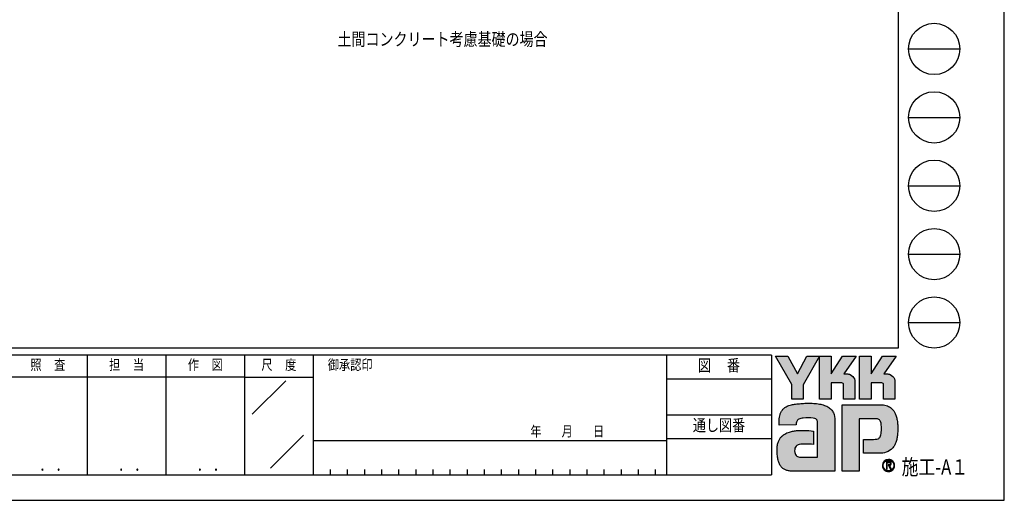
# Model space of a CAD drawing. Units: millimetres. Extents: x 0 to 25230, y 0 to 17820.
# Drawn here: x 16598 to 25230, y 0 to 4217 of the extents above; entities that cross this region are included whole.
import ezdxf
from ezdxf.enums import TextEntityAlignment as Align

# ---------------------------------------------------------------- set-up
doc = ezdxf.new("R2010")
doc.units = ezdxf.units.MM
doc.layers.add('USER1', color=3, linetype='Continuous', lineweight=13)
doc.layers.add('YKK_ZWAK', color=7, linetype='Continuous', lineweight=30)
doc.styles.add('text-b', font='extslim2.shx', dxfattribs={"width": 0.8, "bigfont": 'extfont2.shx'})

msp = doc.modelspace()

# ---------------------------------------------------------------- hatches: boundary and pattern name
at = {"layer": 'YKK_ZWAK', "linetype": 'ByBlock', "lineweight": -2}
h = msp.add_hatch(color=256, dxfattribs=at)
edge = h.paths.add_edge_path()
edge.add_arc((24215.09923091551, 305.5322991360492), 52.82240677180354, 44.93442000000285, 90.08535600000255)
edge.add_arc((24215.10511767425, 305.4309059531794), 52.9238089227244, 90.09156552177431, 179.923629932956)
edge.add_arc((24214.78256905086, 305.3735115219009), 52.60136887033488, 179.8606450800951, 225.1439939985764)
edge.add_arc((24215.03485903353, 305.3676658314476), 52.77548918720508, 224.9453553885787, 269.9844512830166)
edge.add_arc((24215.03162421489, 305.6282482552764), 53.03607082659606, 269.9880223087077, 314.9377721061914)
edge.add_arc((24215.38887684191, 305.2858700302758), 52.54136998478418, 314.9257166602815, 360.2350799932708)
edge.add_arc((24215.51833522151, 305.6940033741434), 52.41182310173932, 359.7894949650353, 405.1328750314316)
edge.add_line((24252.49304331719, 342.8406070154867), (24252.49304002674, 342.8406051458215))
edge = h.paths.add_edge_path(flags=16)
edge.add_arc((24214.93087930382, 304.8768648656984), 46.81618488384408, 224.628219000001, 270.1097310000005, ccw=False)
edge.add_arc((24214.58170307615, 305.3011320937622), 46.86892726251778, 179.755127369646, 225.2972179378844, ccw=False)
edge.add_arc((24214.77350857174, 305.6014386079105), 47.06041095339342, 134.8007046283088, 180.1217460165476, ccw=False)
edge.add_arc((24214.9107148483, 305.8684612558328), 46.96849103691909, 89.86602478721397, 135.148996271344, ccw=False)
edge.add_arc((24215.11560488439, 305.5113285511328), 47.32559081450389, 45.03107645709707, 90.11509058956278, ccw=False)
edge.add_arc((24215.14719935487, 305.4961330463962), 47.31402451378619, 0.0064280881064178175, 45.071149570043985, ccw=False)
edge.add_arc((24214.94530000575, 305.5766936922716), 47.51598315488305, 270.09072013900766, 359.9092589945101, ccw=False)
edge.add_line((24215.02053512486, 258.0607700997328), (24215.02054007267, 258.0607658395641))
edge = h.paths.add_edge_path(flags=0)
edge.add_arc((24222.02448351788, 322.4918328514702), 10.0585036628297, -1.6106014017748862, 42.86139266983258, ccw=False)
edge.add_line((24232.07901338382, 322.2091225579787), (24231.66122315396, 318.9948041250969))
edge.add_line((24231.66122315396, 318.9948041250969), (24230.51096311038, 316.4609717704655))
edge.add_line((24230.51096311038, 316.4609717704655), (24228.78404479872, 314.530287286337))
edge.add_line((24228.78404479872, 314.530287286337), (24226.63838700263, 313.1253195271745))
edge.add_line((24226.63838700263, 313.1253195271745), (24224.22987084408, 312.1676185165779))
edge.add_line((24224.22987084408, 312.1676185165779), (24221.7133586141, 311.5787342781473))
edge.add_line((24221.7133586141, 311.5787342781473), (24219.24676909638, 311.2832733280697))
edge.add_line((24219.24676909638, 311.2832733280697), (24216.98598341285, 311.2017668590829))
edge.add_line((24216.98598341285, 311.201766859083), (24211.03295468422, 311.201766859083))
edge.add_line((24211.03295468422, 311.201766859083), (24214.03748689725, 306.0913112536018))
edge.add_line((24214.03748689725, 306.0913112536018), (24233.67952709224, 272.3537460781819))
edge.add_line((24233.67952709224, 272.3537460781819), (24241.5418448569, 272.3537460781819))
edge.add_line((24241.5418448569, 272.3537460781819), (24222.60177912606, 304.8279609843044))
edge.add_line((24222.60177912606, 304.8279609843043), (24224.37454482653, 305.1804764626725))
edge.add_line((24224.37454482652, 305.1804764626725), (24226.065804058, 305.6277432112385))
edge.add_line((24226.065804058, 305.6277432112385), (24227.67046266618, 306.1687423991391))
edge.add_line((24227.67046266618, 306.1687423991391), (24229.18546415848, 306.8034740263751))
edge.add_line((24229.18546415848, 306.8034740263751), (24230.60367671886, 307.5319380929456))
edge.add_line((24230.60367671886, 307.5319380929456), (24231.92306268557, 308.3541345988514))
edge.add_line((24231.92306268557, 308.3541345988514), (24233.13750907348, 309.2680258823679))
edge.add_line((24233.13750907348, 309.2680258823679), (24234.24090289739, 310.2746307743556))
edge.add_arc((24222.2222129624, 321.7291830229507), 16.60288152607968, 316.3767372757107, 361.6565045120804)
edge.add_line((24238.81815602666, 322.2091296628369), (24238.74515413978, 323.9666987333003))
edge.add_line((24238.74515413978, 323.9666987333003), (24238.52508667352, 325.6610144573662))
edge.add_line((24238.52508667352, 325.6610144573662), (24238.16238288654, 327.2870685136556))
edge.add_line((24238.16238288654, 327.2870685136556), (24237.65602394794, 328.83671025527))
edge.add_line((24237.65602394794, 328.83671025527), (24237.01008518122, 330.3058643587596))
edge.add_line((24237.01008518122, 330.3058643587596), (24236.2235477555, 331.686380177226))
edge.add_line((24236.2235477555, 331.6863801772259), (24235.30048699422, 332.9752012180817))
edge.add_line((24235.30048699422, 332.9752012180817), (24234.24090289739, 334.1641768344288))
edge.add_line((24234.24090289739, 334.1641768344288), (24232.85223643202, 335.3918680235448))
edge.add_line((24232.85223643202, 335.3918680235448), (24231.30972650645, 336.4616404289983))
edge.add_line((24231.30972650645, 336.4616404289983), (24229.62152376755, 337.3734940507898))
edge.add_line((24229.62152376755, 337.3734940507898), (24227.79476003138, 338.1233535654695))
edge.add_line((24227.79476003138, 338.1233535654695), (24225.83554828311, 338.7102001421752))
edge.add_line((24225.83554828311, 338.7102001421752), (24223.75102033877, 339.1309772883204))
edge.add_line((24223.75102033877, 339.1309772883204), (24221.5483080144, 339.3856850039046))
edge.add_line((24221.5483080144, 339.3856850039047), (24219.23250546431, 339.4712667963411))
edge.add_line((24219.23250546431, 339.4712667963411), (24196.49525710954, 339.4712667963411))
edge.add_line((24196.49525710954, 339.4712667963411), (24196.49525710954, 272.5778888678961))
edge.add_line((24196.49525710954, 272.5778888678962), (24203.36727127601, 272.5778888678962))
edge.add_line((24203.36727127601, 272.5778888678962), (24203.36727127601, 332.6481565112718))
edge.add_line((24203.36727127601, 332.6481565112718), (24219.23250546431, 332.6481565112718))
edge.add_line((24219.23250546431, 332.6481565112718), (24220.87078549095, 332.594158475568))
edge.add_line((24220.87078549095, 332.594158475568), (24222.41227658566, 332.434202030181))
edge.add_line((24222.41227658566, 332.4342020301809), (24223.85290342501, 332.1693060059735))
edge.add_line((24223.85290342501, 332.1693060059736), (24225.18859068553, 331.8015080646699))
edge.add_line((24225.18859068553, 331.8015080646699), (24226.41526304379, 331.3328458679949))
edge.add_line((24226.41526304379, 331.3328458679949), (24227.52884517632, 330.7643382468109))
edge.add_line((24227.52884517632, 330.7643382468108), (24228.52424292882, 330.0970040319807))
edge.add_line((24228.52424292882, 330.0970040319807), (24229.39738097785, 329.3338997160919))
edge = h.paths.add_edge_path()
edge.add_arc((23515.10663025547, 137.821617633311), 714.0086562492776, 87.51793533789117, 91.66438817798303, ccw=False)
edge.add_arc((23524.38201061881, 336.6715938890437), 514.9439667974359, 81.92630775827178, 87.59083149003902, ccw=False)
edge.add_arc((23551.76237920331, 524.3094470389924), 325.3213306364254, 73.67137372319672, 82.0594330221652, ccw=False)
edge.add_arc((23592.37807720361, 660.2466744183502), 183.4497601690714, 60.60528288235503, 73.90849856205972, ccw=False)
edge.add_arc((23609.00607246944, 693.4064895356088), 146.408483161278, 52.173471518694726, 59.905419987328685, ccw=False)
edge.add_arc((23623.87708165586, 712.6565777616701), 122.0834223578822, 43.55041761169451, 52.145605771503426, ccw=False)
edge.add_arc((23632.06951492784, 720.5741586839232), 110.6906909600761, 34.48659260316282, 43.5018201335609, ccw=False)
edge.add_arc((23632.12668028049, 720.7428960021047), 110.5480821021176, 25.589150532184817, 34.43128324084961, ccw=False)
edge.add_arc((23622.290531935, 716.1340965166338), 121.410089321363, 17.430889992148195, 25.545905045019026, ccw=False)
edge.add_line((23738.12534458202, 752.5031213599162), (23742.3819651488, 735.2941886302096))
edge.add_line((23742.3819651488, 735.2941886302096), (23744.79353779995, 716.8716889774366))
edge.add_line((23744.79353779995, 716.8716889774366), (23745.55460445412, 697.241874752794))
edge.add_line((23745.55460445411, 697.241874752794), (23745.55460445411, 255))
edge.add_line((23745.55460445411, 255), (23383.65671267443, 255.0000000000005))
edge.add_arc((23382.17526866837, 533.7080788069616), 278.7120160104521, 263.6848746649659, 270.30454692996716, ccw=False)
edge.add_arc((23369.40326593277, 419.973834581811), 164.2631416179703, 253.691018885623, 263.74909316651605, ccw=False)
edge.add_arc((23354.31718291767, 368.1565959665288), 110.2945547390256, 239.8785013092501, 253.6535482446689, ccw=False)
edge.add_arc((23346.0782267157, 353.1719372531538), 93.19960783274281, 223.6420534782413, 239.6366294170112, ccw=False)
edge.add_arc((23356.00665360149, 361.9054022827173), 106.4132063319038, 208.2977657543149, 223.355606159757, ccw=False)
edge.add_arc((23400.01286036179, 385.3260160920848), 156.2633046623018, 196.3102007627962, 208.2099283034402, ccw=False)
edge.add_arc((23501.07808208734, 415.1822421245936), 261.6460791946991, 187.8047148541562, 196.3697110093865, ccw=False)
edge.add_arc((23692.49090873867, 442.1054482645241), 454.9423877690053, 181.9094794174699, 187.8904176513079, ccw=False)
edge.add_arc((23529.39889744671, 439.5388744215906), 291.8695218237568, 174.5558801097798, 182.4727230497099, ccw=False)
edge.add_arc((23441.94555653984, 447.914759541929), 204.0160080335223, 164.9753667854606, 174.5673877291292, ccw=False)
edge.add_arc((23392.37115866269, 461.1328416279454), 152.7097810434425, 153.891777935297, 164.9434116692619, ccw=False)
edge.add_arc((23369.78421875331, 471.9935034771113), 127.6482196321655, 142.0468818398376, 153.8077060405064, ccw=False)
edge.add_arc((23365.42486565184, 475.1159081661876), 122.2906733508516, 130.6022050713186, 141.944269337734, ccw=False)
edge.add_arc((23372.62552300743, 466.4597247160493), 133.5491645022301, 120.6072426230107, 130.5308147201121, ccw=False)
edge.add_arc((23386.8456337506, 442.2798031344242), 161.6004717740993, 112.58837614452091, 120.5816154340441, ccw=False)
edge.add_arc((23405.98014956424, 396.3036387459616), 211.3994411543884, 106.6130308198974, 112.5902350136696, ccw=False)
edge.add_arc((23436.07240199546, 295.1589843191572), 316.9256479274598, 99.87193010640078, 106.59824860692831, ccw=False)
edge.add_arc((23452.93140463257, 200.1825253255227), 413.386377010315, 94.78469170294778, 99.9171141639502, ccw=False)
edge.add_arc((23461.13843486393, 105.6879995745481), 508.2362544004778, 90.80098592879739, 94.81811646898808, ccw=False)
edge.add_arc((23462.38632361985, 35.32348625882071), 578.611396947654, 87.57779436069058, 90.82713927416393, ccw=False)
edge.add_line((23486.84010310533, 613.417908776969), (23515.22241725133, 611.5449544290623))
edge.add_line((23515.22241725133, 611.5449544290623), (23537.5348131365, 609.0437246620255))
edge.add_line((23537.5348131365, 609.0437246620254), (23552.13058407034, 606.7004136786508))
edge.add_line((23552.13058407034, 606.7004136786509), (23557.36126171758, 605.3015589046626))
edge.add_line((23557.36126171758, 605.3015589046626), (23557.36126171758, 490.5822226364054))
edge.add_line((23557.36126171758, 490.5822226364053), (23540.76654463184, 492.3335928887619))
edge.add_line((23540.76654463184, 492.3335928887619), (23522.56716893792, 493.3188023326416))
edge.add_line((23522.56716893792, 493.3188023326416), (23503.93886545095, 493.6998450751556))
edge.add_line((23503.93886545095, 493.6998450751556), (23486.0594026478, 493.6427905468645))
edge.add_line((23486.0594026478, 493.6427905468645), (23470.10451134361, 493.3126893474677))
edge.add_line((23470.10451134361, 493.3126893474677), (23457.25094118437, 492.8725544149381))
edge.add_line((23457.25094118437, 492.8725544149381), (23448.67544181608, 492.4874363489748))
edge.add_line((23448.67544181608, 492.4874363489748), (23445.55578171561, 492.3234045801386))
edge.add_line((23445.5557817156, 492.3234045801386), (23432.58606483806, 489.9536039943434))
edge.add_line((23432.58606483806, 489.9536039943434), (23421.40235846218, 486.2420031628507))
edge.add_line((23421.40235846219, 486.2420031628507), (23412.00670024972, 481.1631313141019))
edge.add_line((23412.00670024972, 481.1631313141019), (23404.40010903151, 474.6935553382633))
edge.add_line((23404.40010903151, 474.6935553382633), (23398.58054714584, 466.8088232946391))
edge.add_line((23398.58054714584, 466.8088232946391), (23394.55005225444, 457.4865209042576))
edge.add_line((23394.55005225444, 457.4865209042576), (23392.30760552644, 446.7011773955608))
edge.add_line((23392.30760552644, 446.7011773955607), (23391.85524462356, 434.4293596587146))
edge.add_line((23391.85524462356, 434.4293596587146), (23393.28670198514, 420.9339260562019))
edge.add_line((23393.28670198514, 420.9339260562019), (23396.15369203176, 409.7777281136142))
edge.add_line((23396.15369203176, 409.7777281136142), (23400.27791936249, 400.7478301807233))
edge.add_line((23400.27791936249, 400.7478301807233), (23405.48108857645, 393.631296607301))
edge.add_line((23405.48108857645, 393.631296607301), (23411.58184778012, 388.2151917431188))
edge.add_line((23411.58184778012, 388.2151917431188), (23418.4019015726, 384.2845422762236))
edge.add_line((23418.4019015726, 384.2845422762236), (23425.76193572213, 381.6284502181115))
edge.add_line((23425.76193572213, 381.6284502181115), (23433.48161716605, 380.0319422568297))
edge.add_line((23433.48161716605, 380.0319422568297), (23592.78702963189, 380.0319422568297))
edge.add_line((23592.78702963189, 380.0319422568297), (23592.78702963189, 674.7786918999934))
edge.add_line((23592.78702963189, 674.7786918999934), (23592.8328770207, 680.6227057263569))
edge.add_line((23592.8328770207, 680.6227057263571), (23592.52824659285, 686.3352903714793))
edge.add_line((23592.52824659286, 686.3352903714793), (23591.7804247399, 691.8400335206849))
edge.add_line((23591.7804247399, 691.8400335206849), (23590.49771668422, 697.0615416901604))
edge.add_line((23590.49771668422, 697.0615416901605), (23588.58740881734, 701.9264590578188))
edge.add_line((23588.58740881734, 701.9264590578186), (23585.95678753079, 706.3583733089838))
edge.add_line((23585.95678753078, 706.3583733089838), (23582.51212038522, 710.2839286215675))
edge.add_line((23582.51212038522, 710.2839286215675), (23578.16273143391, 713.6267126808941))
edge.add_line((23578.16273143392, 713.6267126808941), (23568.82005242628, 717.2945037853065))
edge.add_line((23568.82005242628, 717.2945037853065), (23553.8819543227, 720.4019379154337))
edge.add_line((23553.8819543227, 720.4019379154337), (23534.82370421182, 722.6943073556915))
edge.add_line((23534.82370421183, 722.6943073556915), (23513.12158801319, 723.9179232213579))
edge.add_line((23513.12158801319, 723.9179232213579), (23490.25087281546, 723.8201154585736))
edge.add_line((23490.25087281546, 723.8201154585736), (23467.68784453806, 722.1482140134683))
edge.add_arc((23488.69707148544, 534.0190425390005), 189.2986338476758, 96.37207465332192, 102.7534079932569)
edge.add_arc((23468.97070790301, 619.1134361748416), 101.9498992126776, 102.4978957058443, 112.8463169705322)
edge.add_line((23429.38757082712, 713.065323908439), (23422.41813283194, 709.1397815631633))
edge.add_line((23422.41813283194, 709.1397815631633), (23416.97655719619, 704.3461823558685))
edge.add_line((23416.97655719619, 704.3461823558685), (23412.86353700495, 698.7497444290527))
edge.add_line((23412.86353700494, 698.7497444290527), (23409.87632491657, 692.4146541270427))
edge.add_line((23409.87632491657, 692.4146541270427), (23407.81624891293, 685.4071354558904))
edge.add_line((23407.81624891293, 685.4071354558905), (23406.48259931413, 677.7923935907854))
edge.add_line((23406.48259931413, 677.7923935907854), (23405.67262877857, 669.6335960451929))
edge.add_line((23405.67262877857, 669.6335960451929), (23405.1876652881, 660.9979856560263))
edge.add_line((23405.1876652881, 660.9979856560263), (23255.23308247678, 660.6332442073099))
edge.add_line((23255.23308247678, 660.6332442073099), (23255.67016091672, 681.1423094661485))
edge.add_line((23255.67016091672, 681.1423094661486), (23256.50356456212, 704.1841882487543))
edge.add_arc((23528.41397493937, 688.624635335831), 272.3552293574905, 171.5562215410652, 176.7249302595971, ccw=False)
edge.add_arc((23436.12322128547, 702.3995721663429), 179.0421872877593, 163.4838524863008, 171.5798233267276, ccw=False)
edge.add_arc((23389.81594799799, 716.1369040038902), 130.7402432746554, 152.2125045740734, 163.4864976584933, ccw=False)
edge.add_arc((23369.80980386708, 726.48219497666), 108.2183852676059, 138.0385215069419, 152.1201504079557, ccw=False)
edge.add_arc((23369.79425029914, 725.9760942242258), 108.5459032196638, 122.60462867217839, 137.8343845030835, ccw=False)
edge.add_arc((23384.14591004183, 702.7622923075868), 135.835292339635, 108.37420791968111, 122.4280899168763, ccw=False)
edge.add_arc((23406.87812037982, 621.9233584592967), 219.7533541602695, 100.9315937394664, 107.3549899713762, ccw=False)
edge.add_arc((23481.15953170045, 261.5475446212612), 587.6943372579468, 97.86054447666328, 101.37937906247248, ccw=False)
edge.add_arc((23516.0337093463, 19.25641349270074), 832.4795423466506, 94.9020122383061, 97.95760039022957, ccw=False)
edge.add_arc((23518.4088048553, -0.136366549453669), 852.0046410072634, 91.61689723320723, 94.94970856324022, ccw=False)
edge = h.paths.add_edge_path()
edge.add_arc((24055.21578384926, 584.6492098579233), 236.9227274739547, 339.22498221091587, 347.3145741352372, ccw=False)
edge.add_arc((24166.07908619877, 541.72258698761), 118.0444617997937, 326.2325061058077, 339.6193101912123, ccw=False)
edge.add_arc((24121.23952524915, 575.1404917708217), 173.9175368509826, 318.6736738685102, 325.2911172618525, ccw=False)
edge.add_arc((24138.68539467576, 559.8390988178977), 150.712150044931, 311.5703269329227, 318.6624294560623, ccw=False)
edge.add_line((24238.68876056054, 447.0850346655062), (24224.84932000837, 436.3284603861098))
edge.add_line((24224.84932000837, 436.3284603861098), (24210.43286330631, 427.8721642287148))
edge.add_line((24210.43286330631, 427.8721642287148), (24195.54876323843, 421.5615258674009))
edge.add_line((24195.54876323843, 421.5615258674008), (24180.30297821442, 417.2437206728178))
edge.add_line((24180.30297821442, 417.2437206728178), (24164.80452313656, 414.7659240156147))
edge.add_line((24164.80452313656, 414.7659240156147), (24149.15935641451, 413.973273604717))
edge.add_line((24149.15935641451, 413.973273604717), (23995.07850861073, 413.973273604717))
edge.add_line((23995.07850861073, 413.973273604717), (23995.07850861073, 535.0113988811869))
edge.add_line((23995.07850861073, 535.0113988811868), (24081.96440455081, 535.0113988811868))
edge.add_line((24081.96440455081, 535.0113988811868), (24097.9845010302, 535.2345228400385))
edge.add_line((24097.9845010302, 535.2345228400386), (24112.069837702, 536.5987373647076))
edge.add_line((24112.069837702, 536.5987373647076), (24124.15826588362, 540.1442687656373))
edge.add_arc((24110.15681669957, 571.7154586364946), 34.53665602103649, 293.9167198020605, 314.0937636770703)
edge.add_arc((24105.44903623614, 575.871302849516), 40.80016326230778, 314.7809858171797, 333.9292818603019)
edge.add_arc((24075.14762041115, 590.5844784900715), 74.48469652012398, 334.0067642612878, 347.3498910530277)
edge.add_arc((23992.49005877579, 609.7259456127257), 159.3287513875799, 347.1430841970991, 355.4000769567)
edge.add_arc((23811.60837644706, 625.2709169476116), 340.8759141214543, 355.2339044354762, 360.2919344246406)
edge.add_line((24152.47986579817, 627.0077461543581), (24152.29226131619, 646.1047161103874))
edge.add_line((24152.29226131619, 646.1047161103874), (24151.38142652527, 663.3066563900812))
edge.add_line((24151.38142652527, 663.3066563900812), (24149.22659925142, 678.4128615859485))
edge.add_line((24149.22659925142, 678.4128615859485), (24145.3102134166, 691.2216031872523))
edge.add_arc((24107.13678477015, 675.2881851459559), 41.36525673925361, 22.65543833575849, 39.38165319252862)
edge.add_arc((24112.95695371709, 679.7382181532017), 34.04410522283022, 39.80779662169855, 59.7537818176739)
edge.add_arc((24108.81105774102, 671.9506695341073), 42.86124144080932, 60.2099075952312, 77.92418213913811)
edge.add_arc((24102.42487641148, 641.9682209200982), 73.51625883608702, 77.94572257653994, 90.63794058773097)
edge.add_line((24101.60635126415, 715.4799229126227), (23958.58194946011, 715.4799660194846))
edge.add_line((23958.58194946011, 715.4799660194846), (23958.58194946011, 254.9999999999999))
edge.add_line((23958.58194946011, 255), (23808.69053416226, 255))
edge.add_line((23808.69053416226, 255), (23808.69053416226, 837.625560443315))
edge.add_line((23808.69053416226, 837.625560443315), (24157.05733325935, 837.6255604433142))
edge.add_arc((24151.36417076997, 677.360709639309), 160.3659393461113, 78.73197638228368, 87.96551099663088, ccw=False)
edge.add_arc((24156.06670035624, 701.4068239156777), 135.8645001257934, 69.0303397675134, 78.69541395760581, ccw=False)
edge.add_arc((24160.45047819475, 713.0968240256271), 123.3799227999268, 59.39483710465089, 68.98849810507397, ccw=False)
edge.add_arc((24162.47681084216, 716.6583801034761), 119.282880853513, 50.30120407773393, 59.36159834971329, ccw=False)
edge.add_arc((24161.73847398069, 715.8206367337028), 120.3990698781899, 42.05209438652213, 50.28551138205171, ccw=False)
edge.add_line((24251.13913367495, 796.4646574281338), (24260.91593253509, 784.1267518620108))
edge.add_line((24260.91593253509, 784.1267518620111), (24268.23928877357, 772.1728093542139))
edge.add_line((24268.23928877357, 772.1728093542139), (24273.3487255482, 761.3548632579146))
edge.add_arc((24102.27663746115, 681.564980808369), 188.7646276816048, 14.762666767432506, 25.004857483356773, ccw=False)
edge.add_arc((23986.50554249836, 650.0113583946569), 308.756092867439, 7.913901303101682, 14.95041339176612, ccw=False)
edge.add_arc((23870.86930154241, 633.1973489711892), 425.6066892521905, 2.5437612488565833, 8.012513468652287, ccw=False)
edge.add_arc((23804.58820525412, 629.7114064927686), 491.9774849269936, -2.235807907604226, 2.606741948428123, ccw=False)
edge.add_arc((23823.50882867064, 628.4946194341688), 473.0240367747558, 352.8936963416039, 357.82205712252266, ccw=False)
edge.add_arc((23922.44909816801, 615.6218529770882), 373.2516769907646, 347.15165836895227, 352.9756549716377, ccw=False)
edge = h.paths.add_edge_path()
edge.add_arc((23849.44780990941, 1034.432645061352), 74.93244172118416, 78.2679820538109, 90.11215451062168, ccw=False)
edge.add_arc((23850.52185145212, 1039.886689092442), 69.37397035852715, 66.19963222081822, 78.22058292401289, ccw=False)
edge.add_line((23878.5177983184, 1103.360894265614), (23890.64732639036, 1096.432923088705))
edge.add_line((23890.64732639036, 1096.432923088705), (23900.91816031358, 1087.398949832365))
edge.add_line((23900.91816031358, 1087.398949832365), (23909.17578445281, 1076.644171249539))
edge.add_line((23909.17578445281, 1076.644171249539), (23915.26635534786, 1064.551667744464))
edge.add_line((23915.26635534786, 1064.551667744464), (23919.03297304593, 1051.507576213966))
edge.add_line((23919.03297304592, 1051.507576213966), (23920.3238317485, 1037.894977062284))
edge.add_line((23920.3238317485, 1037.894977062285), (23920.3238317485, 887.3453970273679))
edge.add_line((23920.3238317485, 887.3453970273679), (23821.23132324676, 887.3453970273679))
edge.add_line((23821.23132324676, 887.3453970273679), (23821.23132324676, 1015.771064886642))
edge.add_arc((23807.17283266104, 1016.12000630727), 14.06282040217777, 358.5781712163345, 452.1682981404213)
edge.add_line((23806.64076712745, 1030.172757779202), (23711.30864267839, 1030.173257956634))
edge.add_line((23711.30864267839, 1030.173257956634), (23711.30864267839, 887.7101384760846))
edge.add_line((23711.30864267839, 887.7101384760846), (23609.7424128429, 887.7101384760846))
edge.add_line((23609.7424128429, 887.7101384760846), (23609.7424128429, 1266))
edge.add_line((23609.7424128429, 1266), (23711.30864267839, 1266))
edge.add_line((23711.30864267839, 1266), (23711.30864267839, 1111.24570499622))
edge.add_line((23711.30864267839, 1111.24570499622), (23811.20704639223, 1266))
edge.add_line((23811.20704639223, 1266), (23930.51621569532, 1266))
edge.add_line((23930.51621569532, 1266), (23823.47784529822, 1109.364943224346))
edge.add_line((23823.47784529822, 1109.364943224346), (23827.27197142956, 1109.364943224346))
edge.add_line((23827.27197142956, 1109.364943224346), (23831.4583474429, 1109.364943224346))
edge.add_line((23831.4583474429, 1109.364943224346), (23835.75781368196, 1109.364943224346))
edge.add_line((23835.75781368196, 1109.364943224346), (23839.89630464477, 1109.364943224346))
edge.add_line((23839.89630464477, 1109.364943224346), (23843.59567950592, 1109.364943224346))
edge.add_line((23843.59567950592, 1109.364943224346), (23846.58085393256, 1109.364943224346))
edge.add_line((23846.58085393256, 1109.364943224346), (23848.57470593016, 1109.364943224346))
edge.add_line((23848.57470593016, 1109.364943224346), (23849.30113233499, 1109.364943224346))
h.paths.add_polyline_path([(23223.05942267506, 1266), (23333.49355633632, 1266), (23416.41416256019, 1109.701157408917), (23499.11673897951, 1266), (23609.62932261718, 1266), (23468.01488924495, 1014.029882942908), (23468.01488924495, 887.5980670812271), (23367.29123253263, 887.5980670812271), (23367.29123253263, 1017.427683868801)])
edge = h.paths.add_edge_path()
edge.add_arc((24200.33646841573, 1034.298898144128), 75.06617907927941, 78.2785069830033, 90.10825959996419, ccw=False)
edge.add_arc((24201.37125718174, 1039.563196159212), 69.7014597940011, 66.2482987955566, 78.2322632326792, ccw=False)
edge.add_line((24229.44518366182, 1103.360908887843), (24241.61010652468, 1096.432923088705))
edge.add_line((24241.61010652468, 1096.432923088705), (24251.92271251324, 1087.398949832365))
edge.add_line((24251.92271251324, 1087.398949832365), (24260.22108988698, 1076.644171249539))
edge.add_line((24260.22108988698, 1076.644171249539), (24266.34731986221, 1064.551667744464))
edge.add_line((24266.34731986221, 1064.551667744464), (24270.14042716269, 1051.507576213966))
edge.add_line((24270.14042716269, 1051.507576213966), (24271.43943651217, 1037.894977062284))
edge.add_line((24271.43943651217, 1037.894977062285), (24271.43943651217, 887.5980670812276))
edge.add_line((24271.43943651217, 887.5980670812271), (24172.12176638986, 887.5980670812271))
edge.add_line((24172.12176638986, 887.5980670812271), (24172.12176638985, 1015.771064886641))
edge.add_arc((24158.12904199953, 1016.186504375748), 13.99889016432453, 358.2994062850051, 452.4345457850627)
edge.add_line((24157.53439637467, 1030.172759142971), (24062.30911955462, 1030.173257956634))
edge.add_line((24062.30911955461, 1030.173257956634), (24062.30911955461, 887.5980670812271))
edge.add_line((24062.30911955461, 887.5980670812271), (23960.68787285256, 887.5980670812271))
edge.add_line((23960.68787285256, 887.5980670812271), (23960.68787285256, 1266))
edge.add_line((23960.68787285256, 1266), (24062.30911955462, 1266))
edge.add_line((24062.30911955461, 1266), (24062.30911955461, 1111.24570499622))
edge.add_line((24062.30911955461, 1111.24570499622), (24162.09748953533, 1266))
edge.add_line((24162.09748953533, 1266), (24281.40767766927, 1266))
edge.add_line((24281.40767766928, 1266), (24174.36828844131, 1109.364943224346))
edge.add_line((24174.36828844131, 1109.364943224346), (24178.20316780715, 1109.364943224346))
edge.add_line((24178.20316780715, 1109.364943224346), (24182.40788277601, 1109.364943224346))
edge.add_line((24182.40788277601, 1109.364943224346), (24186.71040550766, 1109.364943224346))
edge.add_line((24186.71040550766, 1109.364943224346), (24190.84074582357, 1109.364943224346))
edge.add_line((24190.84074582357, 1109.364943224346), (24194.52483822178, 1109.364943224346))
edge.add_line((24194.52483822178, 1109.364943224346), (24197.49371135463, 1109.364943224346))
edge.add_line((24197.49371135463, 1109.364943224346), (24199.47431855101, 1109.364943224346))
edge.add_line((24199.47431855101, 1109.364943224346), (24200.19463197069, 1109.364943224346))

# ---------------------------------------------------------------- linework, layer by layer
at = {"layer": 'YKK_ZWAK'}
for p, q in [((25230, 0), (25230, 17820)), ((24300.05942268, 17235), (24300.05942268, 1335)), ((24390.05942268, 3960), (24840.05942268, 3960)), ((24390.05942268, 3360), (24840.05942268, 3360)), ((24390.05942268, 2760), (24840.05942268, 2760)), ((24390.05942268, 2160), (24840.05942268, 2160)), ((24390.05942268, 1560), (24840.05942268, 1560)), ((24300.05942268, 1335), (900.05942268, 1335)), ((18570.05942268, 1275), (16500.05942268, 1275)), ((17190.05942268, 1275), (17190.05942268, 225)), ((17880.05942268, 1275), (17880.05942268, 225)), ((18570.05942268, 1275), (18570.05942268, 225)), ((19170.05942268, 1275), (18570.05942268, 1275)), ((22267.55942268, 1275), (19170.05942268, 1275)), ((19170.05942268, 1275), (19170.05942268, 225)), ((22267.55942268, 1275), (22267.55942268, 225)), ((23190.05942268, 1275), (22267.55942268, 1275)), ((23190.05942268, 1275), (23190.05942268, 225)), ((18570.05942268, 1080), (16500.05942268, 1080)), ((18570.05942268, 1080), (19170.05942268, 1080)), ((18636.31370512, 755.12638816), (18930.11185115, 1048.92453419)), ((22267.55942268, 1065), (23190.05942268, 1065)), ((22267.55942268, 750), (23190.05942268, 750)), ((18797.01525802, 282.03464047), (19085.67583865, 570.6952211)), ((19170.05942268, 525), (22267.55942268, 525)), ((23190.05942268, 540), (22267.55942268, 540)), ((19320.05942268, 270), (19320.05942268, 225)), ((19470.05942268, 270), (19470.05942268, 225)), ((19620.05942268, 270), (19620.05942268, 225)), ((19770.05942268, 270), (19770.05942268, 225)), ((19920.05942268, 270), (19920.05942268, 225)), ((20070.05942268, 270), (20070.05942268, 225)), ((20220.05942268, 270), (20220.05942268, 225)), ((20370.05942268, 270), (20370.05942268, 225)), ((20520.05942268, 270), (20520.05942268, 225)), ((20670.05942268, 270), (20670.05942268, 225)), ((20820.05942268, 270), (20820.05942268, 225)), ((20970.05942268, 270), (20970.05942268, 225)), ((21120.05942268, 270), (21120.05942268, 225)), ((21270.05942268, 270), (21270.05942268, 225)), ((21420.05942268, 270), (21420.05942268, 225)), ((21570.05942268, 270), (21570.05942268, 225)), ((21720.05942268, 270), (21720.05942268, 225)), ((21870.05942268, 270), (21870.05942268, 225)), ((22020.05942268, 270), (22020.05942268, 225)), ((22170.05942268, 270), (22170.05942268, 225)), ((16500.05942268, 225), (18570.05942268, 225)), ((18570.05942268, 225), (19170.05942268, 225)), ((19170.05942268, 225), (22267.55942268, 225)), ((22267.55942268, 225), (23190.05942268, 225)), ((0, 0), (25230, 0))]:
    msp.add_line(p, q, dxfattribs=at)
at = {"layer": 'YKK_ZWAK', "linetype": 'ByBlock', "lineweight": -2}
msp.add_lwpolyline([(23223.05942268, 1266), (23333.49355634, 1266), (23416.41416256, 1109.70115741), (23499.11673898, 1266), (23609.62932262, 1266), (23468.01488924, 1014.02988294), (23468.01488924, 887.59806708), (23367.29123253, 887.59806708), (23367.29123253, 1017.42768387)], close=True, dxfattribs=at)
for points in [[(23849.30113234, 1109.36494322, -0.05172601), (23864.68415835, 1107.79969835, -0.05249945), (23878.51779832, 1103.36089427), (23890.64732639, 1096.43292309), (23900.91816031, 1087.39894983), (23909.17578445, 1076.64417125), (23915.26635535, 1064.55166774), (23919.03297305, 1051.50757621), (23920.32383175, 1037.89497706), (23920.32383175, 887.34539703), (23821.23132325, 887.34539703), (23821.23132325, 1015.77106489, 0.4326875), (23806.64076713, 1030.17275778), (23711.30864268, 1030.17325796), (23711.30864268, 887.71013848), (23609.74241284, 887.71013848), (23609.74241284, 1266), (23711.30864268, 1266), (23711.30864268, 1111.245705), (23811.20704639, 1266), (23930.5162157, 1266), (23823.4778453, 1109.36494322), (23827.27197143, 1109.36494322), (23831.45834744, 1109.36494322), (23835.75781368, 1109.36494322), (23839.89630464, 1109.36494322), (23843.59567951, 1109.36494322), (23846.58085393, 1109.36494322), (23848.57470593, 1109.36494322)], [(24200.19463197, 1109.36494322, -0.05166292), (24215.58650882, 1107.79969752, -0.05233762), (24229.44518366, 1103.36090889), (24241.61010652, 1096.43292309), (24251.92271251, 1087.39894983), (24260.22108989, 1076.64417125), (24266.34731986, 1064.55166774), (24270.14042716, 1051.50757621), (24271.43943651, 1037.89497706), (24271.43943651, 887.59806708), (24172.12176639, 887.59806708), (24172.12176639, 1015.77106489, 0.43551369), (24157.53439637, 1030.17275914), (24062.30911955, 1030.17325796), (24062.30911955, 887.59806708), (23960.68787285, 887.59806708), (23960.68787285, 1266), (24062.30911955, 1266), (24062.30911955, 1111.245705), (24162.09748954, 1266), (24281.40767767, 1266), (24174.36828844, 1109.36494322), (24178.20316781, 1109.36494322), (24182.40788278, 1109.36494322), (24186.71040551, 1109.36494322), (24190.84074582, 1109.36494322), (24194.52483822, 1109.36494322), (24197.49371135, 1109.36494322), (24199.47431855, 1109.36494322)], [(23494.36827139, 851.52903785, -0.01809429), (23546.02795499, 851.16041013, -0.02472118), (23596.70416096, 846.51156438, -0.03661616), (23643.2252398, 836.50892382, -0.05811151), (23682.41951633, 820.07894196, -0.0337498), (23698.79441831, 809.05032591, -0.03752118), (23712.35928473, 796.77115292, -0.03935665), (23723.30728073, 783.2487082, -0.03860024), (23731.83157963, 768.49026768, -0.03542324), (23738.12534458, 752.50312136), (23742.38196515, 735.29418863), (23744.7935378, 716.87168898), (23745.55460445, 697.24187475), (23745.55460445, 255), (23383.65671267, 255, -0.0288918), (23351.51786668, 256.68730058, -0.04391483), (23323.27535784, 262.32043059, -0.06017746), (23298.96747903, 272.75586702, -0.06990303), (23278.63288543, 288.85014593, -0.06579693), (23262.31026812, 311.45980952, -0.05196907), (23250.03832431, 341.44140695, -0.03738925), (23241.8557171, 379.65146325, -0.02610269), (23237.80114282, 426.94652496, -0.03455749), (23238.84593992, 467.22996765, -0.04187754), (23244.90394534, 500.80270705, -0.04825926), (23255.24320651, 528.33553477, -0.05136137), (23269.13177857, 550.49926289, -0.04952953), (23285.83767501, 567.96464469, -0.04332683), (23304.62893705, 581.40250891, -0.03489123), (23324.77359668, 591.48360567, -0.02608639), (23345.53971499, 598.87875466, -0.02935753), (23381.73662071, 607.39205301, -0.02239816), (23418.45018667, 612.12832553, -0.01752983), (23454.0336039, 613.87459096, -0.01417889), (23486.84010311, 613.41790878), (23515.22241725, 611.54495443), (23537.53481314, 609.04372466), (23552.13058407, 606.70041368), (23557.36126172, 605.3015589), (23557.36126172, 490.58222264), (23540.76654463, 492.33359289), (23522.56716894, 493.31880233), (23503.93886545, 493.69984508), (23486.05940265, 493.64279055), (23470.10451134, 493.31268935), (23457.25094118, 492.87255441), (23448.67544182, 492.48743635), (23445.55578172, 492.32340458), (23432.58606484, 489.95360399), (23421.40235846, 486.24200316), (23412.00670025, 481.16313131), (23404.40010903, 474.69355534), (23398.58054715, 466.80882329), (23394.55005225, 457.4865209), (23392.30760553, 446.7011774), (23391.85524462, 434.42935966), (23393.28670199, 420.93392606), (23396.15369203, 409.77772811), (23400.27791936, 400.74783018), (23405.48108858, 393.63129661), (23411.58184778, 388.21519174), (23418.40190157, 384.28454228), (23425.76193572, 381.62845022), (23433.48161717, 380.03194226), (23592.78702963, 380.03194226), (23592.78702963, 674.7786919), (23592.83287702, 680.62270573), (23592.52824659, 686.33529037), (23591.78042474, 691.84003352), (23590.49771668, 697.06154169), (23588.58740882, 701.92645906), (23585.95678753, 706.35837331), (23582.51212039, 710.28392862), (23578.16273143, 713.62671268), (23568.82005243, 717.29450379), (23553.88195432, 720.40193792), (23534.82370421, 722.69430736), (23513.12158801, 723.91792322), (23490.25087282, 723.82011546), (23467.68784454, 722.14821401, 0.02785102), (23446.90836664, 718.64752605, 0.04518422), (23429.38757083, 713.06532391), (23422.41813283, 709.13978156), (23416.9765572, 704.34618236), (23412.863537, 698.74974443), (23409.87632492, 692.41465413), (23407.81624891, 685.40713546), (23406.48259931, 677.79239359), (23405.67262878, 669.63359605), (23405.18766529, 660.99798566), (23255.23308248, 660.63324421), (23255.67016092, 681.14230947), (23256.50356456, 704.18418825, -0.02255657), (23259.01096043, 728.61696872, -0.03534004), (23264.46837668, 753.29867974, -0.04923179), (23274.1523112, 777.08716515, -0.06152013), (23289.3392043, 798.84034252, -0.06655033), (23311.30550159, 817.41612583, -0.06139861), (23341.32765626, 831.67243073, -0.02803469), (23365.20477976, 837.68913273, -0.01535502), (23400.78503182, 843.71983339, -0.01333331), (23444.89673833, 848.69099185, -0.01454316)], [(24286.35533035, 532.62144001, -0.03531217), (24276.73389554, 500.61287852, -0.05847747), (24264.20944062, 476.11063303, -0.02888207), (24251.84477754, 460.29460504, -0.03095502), (24238.68876056, 447.08503467), (24224.84932001, 436.32846039), (24210.43286331, 427.87216423), (24195.54876324, 421.56152587), (24180.30297821, 417.24372067), (24164.80452314, 414.76592402), (24149.15935641, 413.9732736), (23995.07850861, 413.9732736), (23995.07850861, 535.01139888), (24081.96440455, 535.01139888), (24097.98450103, 535.23452284), (24112.0698377, 536.59873736), (24124.15826588, 540.14426877, 0.08826713), (24134.18861791, 546.91116184, 0.08374516), (24142.09787656, 557.94044049, 0.05828624), (24147.82424621, 574.27257861, 0.03604352), (24151.30561005, 596.94816445, 0.0220734), (24152.4798658, 627.00774615), (24152.29226132, 646.10471611), (24151.38142653, 663.30665639), (24149.22659925, 678.41286159), (24145.31021342, 691.22160319, 0.07311173), (24139.10951321, 701.53373907, 0.08725118), (24130.10554685, 709.14785695, 0.07744739), (24117.77788075, 713.86346117, 0.05543693), (24101.60635126, 715.47992291), (23958.58194946, 715.47996602), (23958.58194946, 255), (23808.69053416, 255), (23808.69053416, 837.62556044), (24157.05733326, 837.62556044, -0.04031071), (24182.6994892, 834.63541301, -0.04219686), (24204.68901019, 828.27302659, -0.04188471), (24223.26553799, 819.28944906, -0.03955404), (24238.66894761, 808.43617676, -0.03594052), (24251.13913367, 796.46465743), (24260.91593254, 784.12675186), (24268.23928877, 772.17280935), (24273.34872555, 761.35486326, -0.04471976), (24284.81007469, 729.66517785, -0.03071223), (24292.32106914, 692.5223987, -0.02386646), (24296.0566042, 652.08680615, -0.02113275), (24296.19116258, 610.51822992, -0.02150735), (24292.89925245, 569.97650746, -0.02541745)], [(24252.49304003, 342.84060515, 0.1995971), (24215.02053912, 358.35464729, 0.41335534), (24162.18135576, 305.50144856, 0.20019794), (24177.68137858, 268.08536766, 0.19908971), (24215.02053702, 252.59217859, 0.19868444), (24252.49303702, 268.08537464, 0.20031601), (24267.92980459, 305.50144246, 0.20047039), (24252.49304332, 342.84060702)], [(24215.02054007, 258.06076584, -0.2010974), (24181.61273033, 271.98832406, -0.20137243), (24167.71320386, 305.50144148, -0.20036901), (24181.61272242, 338.99372126, -0.20019623), (24215.02054157, 352.83682389, -0.19929348), (24248.5616956, 338.99372037, -0.19920596), (24262.46122357, 305.50144127, -0.41328625), (24215.02053512, 258.0607701)], [(24229.39738098, 329.33389972, -0.19651844), (24232.07901338, 322.20912256), (24231.66122315, 318.99480413), (24230.51096311, 316.46097177), (24228.7840448, 314.53028729), (24226.638387, 313.12531953), (24224.22987084, 312.16761852), (24221.71335861, 311.57873428), (24219.2467691, 311.28327333), (24216.98598341, 311.20176686), (24211.03295468, 311.20176686), (24214.0374869, 306.09131125), (24233.67952709, 272.35374608), (24241.54184486, 272.35374608), (24222.60177913, 304.82796098), (24224.37454483, 305.18047646), (24226.06580406, 305.62774321), (24227.67046267, 306.1687424), (24229.18546416, 306.80347403), (24230.60367672, 307.53193809), (24231.92306269, 308.3541346), (24233.13750907, 309.26802588), (24234.2409029, 310.27463077, 0.20018169), (24238.81815603, 322.20912966), (24238.74515414, 323.96669873), (24238.52508667, 325.66101446), (24238.16238289, 327.28706851), (24237.65602395, 328.83671026), (24237.01008518, 330.30586436), (24236.22354776, 331.68638018), (24235.30048699, 332.97520122), (24234.2409029, 334.16417683), (24232.85223643, 335.39186802), (24231.30972651, 336.46164043), (24229.62152377, 337.37349405), (24227.79476003, 338.12335357), (24225.83554828, 338.71020014), (24223.75102034, 339.13097729), (24221.54830801, 339.385685), (24219.23250546, 339.4712668), (24196.49525711, 339.4712668), (24196.49525711, 272.57788887), (24203.36727128, 272.57788887), (24203.36727128, 332.64815651), (24219.23250546, 332.64815651), (24220.87078549, 332.59415848), (24222.41227659, 332.43420203), (24223.85290343, 332.16930601), (24225.18859069, 331.80150806), (24226.41526304, 331.33284587), (24227.52884518, 330.76433825), (24228.52424293, 330.09700403)]]:
    msp.add_lwpolyline(points, format="xyb", close=True, dxfattribs=at)
at = {"layer": 'YKK_ZWAK'}
for centre in [(24615.05942268, 3960), (24615.05942268, 3360), (24615.05942268, 2760), (24615.05942268, 2160), (24615.05942268, 1560)]:
    msp.add_circle(centre, 225, dxfattribs=at)

# ---------------------------------------------------------------- texts
at = {"layer": 'USER1', "style": 'text-b', "width": 0.8}
msp.add_text('土間コンクリート考慮基礎の場合', height=112.5, dxfattribs=at).set_placement((19384.25763472, 3989.19507539))
at = {"layer": 'YKK_ZWAK', "style": 'text-b', "width": 0.8}
for s, height, p in [('照     査', 90, (16845.05942268, 1177.5)), ('担     当', 90, (17535.05942268, 1177.5)), ('作     図', 90, (18225.05942268, 1177.5)), ('尺     度', 90, (18870.05942268, 1177.5)), ('御承認印', 90, (19495.61443997, 1177.5)), ('図\u3000 番', 105, (22728.80942268, 1170)), ('通し図番', 105, (22728.80942268, 645))]:
    msp.add_text(s, height=height, dxfattribs=at).set_placement(p, align=Align.MIDDLE)
for s, height, p in [('年        月        日', 90, (21074.72067378, 560.35619004)), ('施工-A１', 135, (24330.05942268, 225)), ('． ．', 106.05000257, (16770, 256.94473743)), ('． ．', 106.05000257, (17460, 256.94473743)), ('． ．', 106.05000257, (18150, 256.94473743))]:
    msp.add_text(s, height=height, dxfattribs=at).set_placement(p)

doc.saveas('drawing.dxf')
